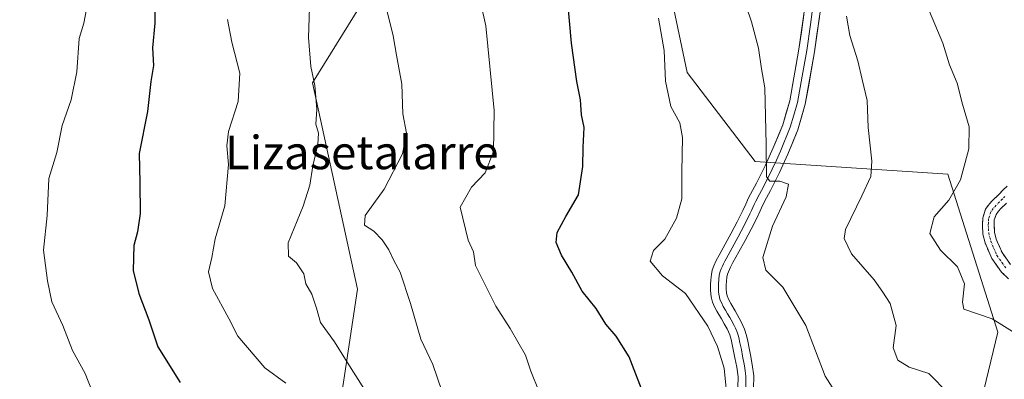
# Model space of a CAD drawing. Units: metres. Extents: x 597085 to 600525, y 4738369 to 4740731.
# Drawn here: x 598494 to 598729, y 4740467 to 4740553 of the extents above; entities that cross this region are included whole.
import ezdxf
from ezdxf.enums import TextEntityAlignment as Align

# ---------------------------------------------------------------- set-up
doc = ezdxf.new("R2010")
doc.units = ezdxf.units.M
doc.header["$MEASUREMENT"] = 0
doc.linetypes.add('TRAZO_Y_PUNTO', pattern=[1, 0.5, -0.25, 0, -0.25])
doc.linetypes.add('TRAZOSX2', pattern=[1.5, 1, -0.5])
for name, color, linetype, lineweight in [('Arbolado forestal CxS', 92, 'Continuous', 0), ('Camino', 19, 'TRAZOSX2', 0), ('Camino Cxs', 19, 'Continuous', 0), ('Camino eje', 19, 'TRAZO_Y_PUNTO', 0), ('Curva de nivel maestra', 36, 'Continuous', 30), ('Curva de nivel normal', 36, 'Continuous', 0), ('Layer 0', 7, 'Continuous', 0), ('Texto cartográfico', 19, 'Continuous', 0)]:
    doc.layers.add(name, color=color, linetype=linetype, lineweight=lineweight)
doc.styles.add('Arial', font='txt', dxfattribs={"height": 0.2})

msp = doc.modelspace()

# ---------------------------------------------------------------- linework, layer by layer
at = {"layer": 'Arbolado forestal CxS', "color": 92, "linetype": 'Continuous', "lineweight": 0}
for points in [[(598476.04, 4740702.2, 602.85), (598584, 4740703.74, 575.31), (598612.95, 4740686.51, 568.74), (598612.95, 4740652.2, 571.88), (598587.22, 4740620.04, 579.66), (598586.15, 4740573.94, 582.48), (598563.64, 4740537.49, 589.57), (598574.35, 4740488.18, 587.41), (598567.92, 4740445.3, 593.69), (598546.48, 4740400.27, 599.78), (598509.02, 4740372, 610.86), (598506.36, 4740312.88, 616.33), (598511.5, 4740245.01, 619.45), (598521.59, 4740215.99, 617.16), (598536.43, 4740204.21, 614.83), (598504.66, 4740171.82, 622.81), (598452.56, 4740139.68, 634.07)], [(598584, 4740703.74, 575.31), (598612.95, 4740686.51, 568.74), (598612.95, 4740652.2, 571.88), (598587.22, 4740620.04, 579.66), (598586.15, 4740573.94, 582.48), (598563.64, 4740537.49, 589.57), (598574.35, 4740488.18, 587.41), (598567.92, 4740445.3, 593.69), (598546.48, 4740400.27, 599.78), (598509.02, 4740372, 610.86), (598506.36, 4740312.88, 616.33), (598511.5, 4740245.01, 619.45), (598521.59, 4740215.99, 617.16), (598536.43, 4740204.21, 614.83)], [(598584, 4740703.74, 575.31), (598612.95, 4740686.51, 568.74), (598612.95, 4740652.2, 571.88), (598587.22, 4740620.04, 579.66), (598586.15, 4740573.94, 582.48), (598563.64, 4740537.49, 589.57), (598574.35, 4740488.18, 587.41), (598567.92, 4740445.3, 593.69), (598546.48, 4740400.27, 599.78), (598509.02, 4740372, 610.86), (598506.36, 4740312.88, 616.33), (598511.5, 4740245.01, 619.45), (598521.59, 4740215.99, 617.16), (598536.43, 4740204.21, 614.83)], [(598567.92, 4740445.3, 593.69), (598574.35, 4740488.18, 587.41), (598563.64, 4740537.49, 589.57), (598586.15, 4740573.94, 582.48), (598587.22, 4740620.04, 579.66), (598612.95, 4740652.2, 571.88), (598612.95, 4740686.51, 568.74), (598584, 4740703.74, 575.31), (598612.38, 4740704.15, 568.07), (598612.38, 4740699.32, 568.47), (598642.11, 4740682.58, 563.5), (598654.13, 4740685.46, 560.29), (598654.66, 4740684.78, 560.19), (598665.86, 4740670.44, 558.03), (598672.11, 4740643.25, 557.21), (598649.52, 4740628.84, 563.39), (598641.24, 4740596.91, 567.81), (598653.15, 4740539.98, 568.39), (598669.45, 4740518.7, 565.36), (598715.51, 4740515.67, 554.91), (598727.42, 4740477.91, 555.95), (598718.01, 4740438.97, 562.29)], [(598732.31, 4740389.71, 560.68), (598686.54, 4740391.35, 570.62), (598674.13, 4740408.9, 572.69), (598676.3, 4740428, 571.23), (598699.09, 4740429.68, 566.76), (598718.01, 4740438.97, 562.29), (598727.42, 4740477.91, 555.95), (598715.51, 4740515.67, 554.91), (598669.45, 4740518.7, 565.36), (598653.15, 4740539.98, 568.39), (598641.24, 4740596.91, 567.81), (598649.52, 4740628.84, 563.39), (598672.11, 4740643.25, 557.21), (598683.07, 4740613.77, 557.09), (598703.11, 4740601.98, 552.36), (598721.96, 4740601.98, 547.6), (598734.8, 4740604.94, 544.29)], [(598672.11, 4740643.25, 557.21), (598649.52, 4740628.84, 563.39), (598641.24, 4740596.91, 567.81), (598653.15, 4740539.98, 568.39), (598669.45, 4740518.7, 565.36), (598715.51, 4740515.67, 554.91), (598727.42, 4740477.91, 555.95), (598718.01, 4740438.97, 562.29), (598699.09, 4740429.68, 566.76), (598676.3, 4740428, 571.23)], [(598672.11, 4740643.25, 557.21), (598649.52, 4740628.84, 563.39), (598641.24, 4740596.91, 567.81), (598653.15, 4740539.98, 568.39), (598669.45, 4740518.7, 565.36), (598715.51, 4740515.67, 554.91), (598727.42, 4740477.91, 555.95), (598718.01, 4740438.97, 562.29), (598699.09, 4740429.68, 566.76), (598676.3, 4740428, 571.23)]]:
    msp.add_polyline3d(points, dxfattribs=at)
at = {"layer": 'Camino', "color": 19, "linetype": 'TRAZOSX2', "lineweight": 0}
for points in [[(598730.02, 4740490.66), (598728.34, 4740492.26), (598725.99, 4740495.56), (598724.39, 4740499.26), (598723.89, 4740501.38), (598723.75, 4740503.42), (598723.83, 4740505.26), (598724.5, 4740507.31), (598725.41, 4740508.59), (598726.2, 4740509.42), (598727.51, 4740510.71), (598728.8, 4740511.99), (598729.69, 4740512.84)], [(598729.47, 4740508.73), (598728.19, 4740507.46), (598727.57, 4740506.81), (598727.03, 4740506.03), (598726.6, 4740504.75), (598726.55, 4740503.46), (598726.67, 4740501.8), (598727.06, 4740500.15), (598728.44, 4740496.94), (598730.47, 4740494.1)]]:
    msp.add_lwpolyline(points, dxfattribs=at)
at = {"layer": 'Camino Cxs', "color": 19, "linetype": 'Continuous', "lineweight": 0}
for points in [[(598730.02, 4740490.66, 551.59), (598728.34, 4740492.26, 551.65), (598725.99, 4740495.56, 551.89), (598724.39, 4740499.26, 552.08), (598723.89, 4740501.38, 552.08), (598723.75, 4740503.42, 552.02), (598723.83, 4740505.26, 552.17), (598724.5, 4740507.31, 552.2), (598725.41, 4740508.59, 552.05), (598726.2, 4740509.42, 551.99), (598727.51, 4740510.71, 552.01), (598728.8, 4740511.99, 551.99), (598729.69, 4740512.84, 551.92)], [(598729.47, 4740508.73, 551.48), (598728.19, 4740507.46, 551.5), (598727.57, 4740506.81, 551.56), (598727.03, 4740506.03, 551.64), (598726.6, 4740504.75, 551.73), (598726.55, 4740503.46, 551.76), (598726.67, 4740501.8, 551.73), (598727.06, 4740500.15, 551.67), (598728.44, 4740496.94, 551.54), (598730.47, 4740494.1, 551.36)]]:
    msp.add_polyline3d(points, dxfattribs=at)
at = {"layer": 'Camino eje', "color": 19, "linetype": 'TRAZO_Y_PUNTO', "lineweight": 0}
msp.add_lwpolyline([(598729.13, 4740510.35), (598728.49, 4740509.72), (598727.85, 4740509.09), (598727.04, 4740508.28), (598726.36, 4740507.51), (598725.77, 4740506.67), (598725.43, 4740505.65), (598725.22, 4740505.01), (598725.18, 4740504.09), (598725.15, 4740503.44), (598725.21, 4740502.61), (598725.28, 4740501.59), (598725.73, 4740499.71), (598726.42, 4740498.1), (598727.22, 4740496.25), (598728.39, 4740494.6), (598729.41, 4740493.18)], dxfattribs=at)
at = {"layer": 'Curva de nivel maestra', "color": 36, "linetype": 'Continuous', "lineweight": 30}
for points in [[(598526.01, 4740563.52, 600), (598525.95, 4740551.82, 600), (598525.34, 4740545.91, 600), (598525.61, 4740541.66, 600), (598524.95, 4740537.84, 600), (598524.14, 4740530.66, 600), (598522.15, 4740520.62, 600), (598522.36, 4740513.69, 600), (598522.44, 4740506.31, 600), (598521.79, 4740501.89, 600), (598520.92, 4740498.63, 600), (598520.76, 4740492.66, 600), (598522.11, 4740487.14, 600), (598524.48, 4740480.88, 600), (598526.64, 4740474.38, 600), (598531.99, 4740465.92, 600)], [(598643.09, 4740462.32, 575), (598639.3, 4740472.04, 575), (598636.19, 4740476.93, 575), (598633.77, 4740479.85, 575), (598631.43, 4740483.54, 575), (598628.08, 4740487.72, 575), (598625.58, 4740492.27, 575), (598623.1, 4740496.35, 575), (598621.84, 4740499.34, 575), (598622.12, 4740501.76, 575), (598624.14, 4740505.55, 575), (598627.22, 4740510.76, 575), (598628.24, 4740517.55, 575), (598628.28, 4740522.05, 575), (598628.53, 4740526.88, 575), (598627.95, 4740529.85, 575), (598627.7, 4740533.45, 575), (598626.77, 4740537.86, 575), (598625.54, 4740547.04, 575), (598624.56, 4740557.75, 575)]]:
    msp.add_polyline3d(points, dxfattribs=at)
at = {"layer": 'Curva de nivel normal', "color": 36, "linetype": 'Continuous', "lineweight": 0}
for points in [[(598492.22, 4740604.96, 605), (598497.96, 4740595.38, 605), (598503.46, 4740585.12, 605), (598507.39, 4740580.78, 605), (598509.49, 4740577.15, 605), (598510.42, 4740570.44, 605), (598510.03, 4740557.65, 605), (598508.99, 4740551.81, 605), (598507.86, 4740548.12, 605), (598507.24, 4740540.15, 605), (598505.92, 4740533.49, 605), (598503.81, 4740527.34, 605), (598502.47, 4740520.88, 605), (598500.62, 4740514.67, 605), (598500.2, 4740505.82, 605), (598499.34, 4740497.49, 605), (598500.3, 4740490.16, 605), (598501.3, 4740485.16, 605), (598503.92, 4740479.5, 605), (598506.23, 4740473.56, 605), (598509.28, 4740468.02, 605), (598510.83, 4740464, 605)], [(598617.78, 4740463.68, 580), (598615.78, 4740468.59, 580), (598614.54, 4740472.43, 580), (598610.88, 4740478.82, 580), (598607.47, 4740484.16, 580), (598602.58, 4740493.82, 580), (598602.11, 4740497.16, 580), (598600.83, 4740499.89, 580), (598598.92, 4740507.83, 580), (598601.66, 4740512.56, 580), (598604.9, 4740515.99, 580), (598606.88, 4740521.1, 580), (598607.06, 4740530.91, 580), (598605.02, 4740551.13, 580), (598602.8, 4740561.22, 580)], [(598688.99, 4740463.05, 565), (598686.13, 4740467.36, 565), (598681.58, 4740479.49, 565), (598676.07, 4740488.65, 565), (598671.98, 4740492.73, 565), (598671.26, 4740495.75, 565), (598673.59, 4740503.27, 565), (598676.83, 4740510.3, 565), (598677.43, 4740513.32, 565), (598675.33, 4740514.02, 565), (598672.95, 4740514.01, 565), (598672.12, 4740515.02, 565), (598672.08, 4740522.82, 565), (598671.74, 4740536.33, 565), (598670.93, 4740540.84, 565), (598670.24, 4740545.81, 565), (598668.55, 4740552.07, 565), (598666.07, 4740559.43, 565)], [(598576.02, 4740464.24, 590), (598571.88, 4740470.71, 590), (598568.87, 4740475.6, 590), (598565.54, 4740480.2, 590), (598564.54, 4740483.64, 590), (598563.42, 4740487.02, 590), (598562.02, 4740489.5, 590), (598561.55, 4740491.88, 590), (598559.78, 4740494.53, 590), (598557.91, 4740496.1, 590), (598557.8, 4740499.25, 590), (598561.38, 4740508.04, 590), (598562.97, 4740513.04, 590), (598563.66, 4740517.71, 590), (598564.87, 4740522.82, 590), (598565.01, 4740525.49, 590), (598564.43, 4740527.68, 590), (598564.65, 4740531.24, 590), (598564.2, 4740536.92, 590), (598563.22, 4740541.45, 590), (598562.63, 4740548.35, 590), (598562.94, 4740557.93, 590)], [(598594.57, 4740463.64, 585), (598592.4, 4740470.22, 585), (598589.48, 4740476.21, 585), (598587.02, 4740484.75, 585), (598584.58, 4740492.27, 585), (598583.07, 4740495.06, 585), (598581.88, 4740497.62, 585), (598580.27, 4740500.02, 585), (598578.29, 4740502.04, 585), (598576.06, 4740503.48, 585), (598576.23, 4740505.81, 585), (598580.71, 4740512.09, 585), (598585.11, 4740520.56, 585), (598586.12, 4740525.51, 585), (598585.2, 4740530.11, 585), (598584.99, 4740537.23, 585), (598583.68, 4740544.16, 585), (598582.9, 4740548.75, 585), (598580.96, 4740556.49, 585)], [(598732.65, 4740477.04, 555), (598726.05, 4740481.12, 555), (598719.3, 4740483.42, 555), (598719.02, 4740485.1, 555), (598719.49, 4740489.47, 555), (598717.76, 4740493.52, 555), (598713.7, 4740497.49, 555), (598711.2, 4740501.49, 555), (598712.25, 4740505.49, 555), (598715.7, 4740509.49, 555), (598718.52, 4740514.34, 555), (598720.52, 4740521.78, 555), (598720.62, 4740527.03, 555), (598718.98, 4740532.39, 555), (598717.72, 4740537.46, 555), (598715.86, 4740541.84, 555), (598714.29, 4740546.97, 555), (598711.07, 4740554.58, 555)], [(598543.27, 4740552.67, 595), (598544.32, 4740547.23, 595), (598546.24, 4740539.85, 595), (598545.83, 4740533.04, 595), (598543.56, 4740525.88, 595), (598543.1, 4740522.5, 595), (598543.56, 4740518.02, 595), (598542.69, 4740508.16, 595), (598540.34, 4740500.24, 595), (598539.53, 4740495.8, 595), (598538.72, 4740492.32, 595), (598539.74, 4740488.38, 595), (598543.64, 4740481.2, 595), (598545.78, 4740476.97, 595), (598552.18, 4740469.43, 595), (598557.24, 4740465.71, 595)], [(598663.74, 4740451.48, 570), (598662.01, 4740469.31, 570), (598660.43, 4740474.51, 570), (598658.11, 4740479.37, 570), (598652.74, 4740487.2, 570), (598647.3, 4740491.36, 570), (598644.37, 4740494.93, 570), (598645.13, 4740497.46, 570), (598647.82, 4740500.16, 570), (598650.61, 4740505.16, 570), (598651.92, 4740509.82, 570), (598651.87, 4740516.23, 570), (598652.05, 4740524.47, 570), (598651.39, 4740527.93, 570), (598649.27, 4740531.85, 570), (598648.03, 4740537.9, 570), (598647.69, 4740545.24, 570), (598646.36, 4740552.98, 570)], [(598715.64, 4740463.23, 560), (598710.96, 4740468.02, 560), (598706.24, 4740469.57, 560), (598703.52, 4740471.23, 560), (598702.41, 4740474.14, 560), (598703.15, 4740479.55, 560), (598701.74, 4740484.81, 560), (598699.92, 4740487.45, 560), (598697.89, 4740490.44, 560), (598692.47, 4740496.66, 560), (598690.74, 4740500.33, 560), (598691.02, 4740502.44, 560), (598694.96, 4740510.49, 560), (598697.06, 4740515.16, 560), (598697.3, 4740518.82, 560), (598696.48, 4740526.82, 560), (598696.21, 4740533.33, 560), (598695.04, 4740538.31, 560), (598694.01, 4740542.75, 560), (598692.05, 4740548.82, 560), (598691.24, 4740553.46, 560)]]:
    msp.add_polyline3d(points, dxfattribs=at)
at = {"layer": 'Layer 0', "linetype": 'Continuous', "lineweight": 0}
for points in [[(598665.28, 4740464.78), (598665.33, 4740467.27), (598665.01, 4740469.53), (598664.58, 4740471.8), (598664.27, 4740473.39), (598663.95, 4740474.98), (598663.69, 4740476.14), (598663.35, 4740477.28), (598662.71, 4740478.69), (598662.03, 4740479.91), (598661.35, 4740481.12), (598660.29, 4740482.9), (598659.72, 4740483.98), (598659.23, 4740485.11), (598658.98, 4740486.01), (598658.85, 4740486.93), (598658.76, 4740488.09), (598658.74, 4740489.25), (598658.81, 4740490.46), (598658.96, 4740491.67), (598659.18, 4740492.74), (598659.52, 4740493.78), (598660.13, 4740495.08), (598660.79, 4740496.36), (598662.24, 4740498.98), (598663.68, 4740501.6), (598665.1, 4740504.29), (598666.48, 4740507), (598667.18, 4740508.52), (598667.87, 4740510.04), (598668.81, 4740511.79), (598669.76, 4740513.54), (598671.82, 4740517.72), (598673.76, 4740521.97), (598676.04, 4740527.52), (598677.71, 4740533.25), (598679.9, 4740545.54), (598681.6, 4740557.89)], [(598667.17, 4740464.6), (598667.22, 4740467.39), (598667.04, 4740468.71), (598666.88, 4740469.84), (598666.44, 4740472.16), (598666.13, 4740473.75), (598665.8, 4740475.38), (598665.52, 4740476.63), (598665.35, 4740477.2), (598665.12, 4740477.95), (598664.72, 4740478.84), (598664.4, 4740479.54), (598663.68, 4740480.83), (598663.34, 4740481.44), (598662.85, 4740482.3), (598662.32, 4740483.18), (598661.82, 4740484.04), (598661.35, 4740484.98), (598661.02, 4740485.74), (598660.87, 4740486.29), (598660.75, 4740487), (598660.69, 4740487.6), (598660.64, 4740488.41), (598660.64, 4740489.45), (598660.72, 4740490.52), (598660.86, 4740491.54), (598661.06, 4740492.41), (598661.28, 4740493.08), (598661.59, 4740493.73), (598661.83, 4740494.25), (598662.16, 4740494.89), (598662.46, 4740495.47), (598663.9, 4740498.07), (598665.35, 4740500.71), (598666.07, 4740502.08), (598666.78, 4740503.42), (598668.18, 4740506.18), (598668.55, 4740506.97), (598668.9, 4740507.73), (598669.22, 4740508.44), (598669.57, 4740509.2), (598670.48, 4740510.9), (598671.44, 4740512.67), (598673.53, 4740516.91), (598674.5, 4740519.04), (598675.5, 4740521.22), (598677.83, 4740526.9), (598678.66, 4740529.76), (598679.56, 4740532.82), (598680.67, 4740539.11), (598681.77, 4740545.25), (598682.63, 4740551.46), (598683.48, 4740557.64)], [(598685.35, 4740557.38), (598683.63, 4740544.96), (598681.4, 4740532.39), (598679.61, 4740526.27), (598677.23, 4740520.47), (598675.24, 4740516.1), (598673.12, 4740511.8), (598672.14, 4740510), (598671.26, 4740508.36), (598670.62, 4740506.94), (598669.88, 4740505.35), (598668.45, 4740502.55), (598667.01, 4740499.81), (598665.55, 4740497.15), (598664.12, 4740494.57), (598663.52, 4740493.42), (598663.04, 4740492.38), (598662.84, 4740491.77), (598662.69, 4740491.06), (598662.57, 4740490.11), (598662.52, 4740489.17), (598662.53, 4740488.27), (598662.61, 4740487.36), (598662.75, 4740486.58), (598663.13, 4740485.61), (598663.58, 4740484.76), (598664.62, 4740483.02), (598666.09, 4740480.39), (598666.89, 4740478.61), (598667.35, 4740477.11), (598667.65, 4740475.77), (598667.98, 4740474.11), (598668.29, 4740472.51), (598668.74, 4740470.15), (598669.11, 4740467.5), (598669.05, 4740464.42)]]:
    msp.add_lwpolyline(points, dxfattribs=at)
for points in [[(598665.28, 4740464.78, 569.22), (598665.33, 4740467.27, 568.99), (598665.01, 4740469.53, 568.96), (598664.58, 4740471.8, 569.05), (598664.27, 4740473.39, 569.12), (598663.95, 4740474.98, 568.91), (598663.69, 4740476.14, 568.71), (598663.35, 4740477.28, 568.48), (598662.71, 4740478.69, 568.16), (598662.03, 4740479.91, 567.88), (598661.35, 4740481.12, 567.64), (598660.29, 4740482.9, 567.75), (598659.72, 4740483.98, 567.86), (598659.23, 4740485.11, 567.92), (598658.98, 4740486.01, 567.87), (598658.85, 4740486.93, 567.74), (598658.76, 4740488.09, 567.54), (598658.74, 4740489.25, 567.38), (598658.81, 4740490.46, 567.24), (598658.96, 4740491.67, 567.08), (598659.18, 4740492.74, 566.93), (598659.52, 4740493.78, 566.8), (598660.13, 4740495.08, 566.63), (598660.79, 4740496.36, 566.37), (598662.24, 4740498.98, 566.01), (598663.68, 4740501.6, 566.13), (598665.1, 4740504.29, 565.93), (598666.48, 4740507, 565.47), (598667.18, 4740508.52, 565.39), (598667.87, 4740510.04, 565.68), (598668.81, 4740511.79, 565.75), (598669.76, 4740513.54, 565.52), (598671.82, 4740517.72, 564.72), (598673.76, 4740521.97, 564.53), (598674.9, 4740524.75, 564.04), (598676.04, 4740527.52, 563.36), (598676.88, 4740530.39, 562.96), (598677.71, 4740533.25, 562.82), (598678.44, 4740537.35, 562.86), (598679.17, 4740541.44, 562.62), (598679.9, 4740545.54, 562.3), (598680.47, 4740549.66, 561.86), (598681.03, 4740553.77, 561.16)], [(598684.78, 4740553.24, 561.12), (598684.2, 4740549.1, 561.51), (598683.63, 4740544.96, 561.93), (598682.89, 4740540.77, 562.25), (598682.14, 4740536.58, 562.64), (598681.4, 4740532.39, 563.18), (598680.51, 4740529.33, 563.39), (598679.61, 4740526.27, 563.46), (598678.42, 4740523.37, 563.61), (598677.23, 4740520.47, 564.11), (598675.24, 4740516.1, 564.76), (598673.12, 4740511.8, 564.99), (598672.14, 4740510, 565.21), (598671.26, 4740508.36, 565.46), (598670.62, 4740506.94, 565.5), (598669.88, 4740505.35, 565.55), (598668.45, 4740502.55, 565.66), (598667.01, 4740499.81, 566.01), (598665.55, 4740497.15, 566.25), (598664.12, 4740494.57, 566.37), (598663.52, 4740493.42, 566.48), (598663.04, 4740492.38, 566.61), (598662.84, 4740491.77, 566.68), (598662.69, 4740491.06, 566.75), (598662.57, 4740490.11, 566.84), (598662.52, 4740489.17, 566.93), (598662.53, 4740488.27, 567), (598662.61, 4740487.36, 567.02), (598662.75, 4740486.58, 567.05), (598663.13, 4740485.61, 567.1), (598663.58, 4740484.76, 567.18), (598664.62, 4740483.02, 567.45), (598666.09, 4740480.39, 567.91), (598666.89, 4740478.61, 568.06), (598667.35, 4740477.11, 568.12), (598667.65, 4740475.77, 568.19), (598667.98, 4740474.11, 568.3), (598668.29, 4740472.51, 568.4), (598668.74, 4740470.15, 568.55), (598669.11, 4740467.5, 568.73), (598669.05, 4740464.42, 568.88)]]:
    msp.add_polyline3d(points, dxfattribs=at)

# ---------------------------------------------------------------- texts
at = {"layer": 'Texto cartográfico', "color": 19, "linetype": 'Continuous', "lineweight": 0, "style": 'Arial'}
msp.add_text('Lizasetalarre', height=8, dxfattribs=at).set_placement((598575.39, 4740520.87), align=Align.MIDDLE_CENTER)

doc.saveas('drawing.dxf')
